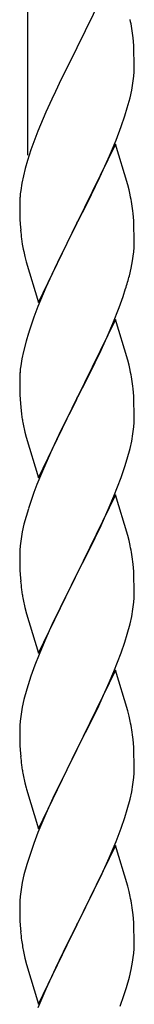
# Model space of a CAD drawing. Units: millimetres. Extents: x 0 to 8280, y 0 to 5795.
# Drawn here: x 5293 to 5315, y 4346 to 4531 of the extents above; entities that cross this region are included whole.
import ezdxf

# ---------------------------------------------------------------- set-up
doc = ezdxf.new("R2010")
doc.units = ezdxf.units.MM
doc.layers.add('YKK_A1', color=4, linetype='Continuous', lineweight=30)

msp = doc.modelspace()

# ---------------------------------------------------------------- linework, layer by layer
at = {"layer": 'YKK_A1', "linetype": 'Continuous', "ltscale": 0.5}
for p, q in [((5294.99, 4505.55), (5294.99, 4739.22)), ((5311.39, 4540.5), (5304.16, 4525.64)), ((5314.77, 4526.09), (5314.66, 4527.5)), ((5304.16, 4525.64), (5303.82, 4524.97)), ((5314.83, 4524.85), (5314.77, 4526.09)), ((5303.82, 4524.97), (5301.21, 4519.78)), ((5314.88, 4523.12), (5314.83, 4524.85)), ((5314.86, 4521.18), (5314.88, 4521.97)), ((5314.88, 4521.97), (5314.88, 4523.12)), ((5301.21, 4519.78), (5300.11, 4517.48)), ((5314.64, 4519.05), (5314.8, 4520.35)), ((5314.8, 4520.35), (5314.86, 4521.18)), ((5314.09, 4516.3), (5314.4, 4517.7)), ((5314.4, 4517.7), (5314.64, 4519.05)), ((5299.44, 4516.04), (5298.33, 4513.58)), ((5300.11, 4517.48), (5299.44, 4516.04)), ((5313.57, 4514.38), (5314.09, 4516.3)), ((5313.11, 4512.9), (5313.57, 4514.38)), ((5298.33, 4513.58), (5296.86, 4510.05)), ((5312.43, 4510.89), (5313.11, 4512.9)), ((5311.47, 4508.36), (5312.43, 4510.89)), ((5296.27, 4508.53), (5295.55, 4506.51)), ((5296.86, 4510.05), (5296.27, 4508.53)), ((5311.39, 4507.63), (5304.16, 4492.77)), ((5310.43, 4505.83), (5311.47, 4508.36)), ((5313.65, 4499.98), (5311.39, 4507.63)), ((5295.55, 4506.51), (5294.91, 4504.53)), ((5308.44, 4501.41), (5309.99, 4504.83)), ((5309.99, 4504.83), (5310.43, 4505.83)), ((5294.49, 4503.07), (5294.13, 4501.64)), ((5294.91, 4504.53), (5294.49, 4503.07)), ((5294.13, 4501.64), (5293.84, 4500.26)), ((5306.05, 4496.49), (5308.44, 4501.41)), ((5293.84, 4500.26), (5293.62, 4498.92)), ((5313.9, 4499.03), (5313.65, 4499.98)), ((5293.49, 4497.65), (5293.45, 4496.83)), ((5314.12, 4498.09), (5313.9, 4499.03)), ((5293.45, 4496.83), (5293.44, 4496.44)), ((5293.44, 4496.44), (5293.46, 4494.58)), ((5304.33, 4493.1), (5306.05, 4496.49)), ((5293.46, 4494.58), (5293.49, 4493.57)), ((5314.77, 4493.22), (5314.66, 4494.63)), ((5293.49, 4493.57), (5293.54, 4492.62)), ((5293.54, 4492.62), (5293.62, 4491.46)), ((5296.94, 4477.91), (5304.16, 4492.77)), ((5303.82, 4492.1), (5301, 4486.46)), ((5304.16, 4492.77), (5303.82, 4492.1)), ((5304.16, 4492.77), (5304.33, 4493.1)), ((5314.83, 4491.98), (5314.77, 4493.22)), ((5314.88, 4490.25), (5314.83, 4491.98)), ((5314.88, 4489.1), (5314.88, 4490.25)), ((5293.79, 4489.87), (5293.93, 4488.88)), ((5293.93, 4488.88), (5294.11, 4487.93)), ((5314.86, 4488.3), (5314.88, 4489.1)), ((5294.11, 4487.93), (5294.21, 4487.46)), ((5294.21, 4487.46), (5294.42, 4486.52)), ((5294.42, 4486.52), (5294.67, 4485.56)), ((5301, 4486.46), (5299.44, 4483.17)), ((5314.57, 4485.73), (5314.76, 4487.05)), ((5294.67, 4485.56), (5296.94, 4477.91)), ((5314.3, 4484.37), (5314.57, 4485.73)), ((5299.44, 4483.17), (5298.33, 4480.71)), ((5313.97, 4482.95), (5314.3, 4484.37)), ((5298.33, 4480.71), (5296.86, 4477.18)), ((5312.05, 4477.01), (5312.78, 4479.03)), ((5312.78, 4479.03), (5313.27, 4480.52)), ((5296.86, 4477.18), (5296.09, 4475.15)), ((5310.85, 4473.97), (5312.05, 4477.01)), ((5311.39, 4474.76), (5304.16, 4459.9)), ((5309.78, 4471.46), (5310.85, 4473.97)), ((5313.65, 4467.12), (5311.39, 4474.76)), ((5295.06, 4472.15), (5294.62, 4470.68)), ((5294.62, 4470.68), (5294.13, 4468.77)), ((5308.67, 4469.02), (5309.78, 4471.46)), ((5294.13, 4468.77), (5293.84, 4467.38)), ((5307.55, 4466.67), (5308.67, 4469.02)), ((5293.84, 4467.38), (5293.62, 4466.05)), ((5306.05, 4463.62), (5307.55, 4466.67)), ((5313.9, 4466.16), (5313.65, 4467.12)), ((5314.12, 4465.22), (5313.9, 4466.16)), ((5293.49, 4464.78), (5293.45, 4463.96)), ((5293.45, 4463.96), (5293.44, 4463.56)), ((5293.44, 4463.56), (5293.46, 4461.7)), ((5304.33, 4460.23), (5306.05, 4463.62)), ((5293.46, 4461.7), (5293.49, 4460.69)), ((5293.49, 4460.69), (5293.54, 4459.75)), ((5314.77, 4460.35), (5314.66, 4461.77)), ((5293.54, 4459.75), (5293.64, 4458.31)), ((5296.94, 4445.04), (5304.16, 4459.9)), ((5304, 4459.57), (5301.21, 4454.04)), ((5304.16, 4459.9), (5304, 4459.57)), ((5304.16, 4459.9), (5304.33, 4460.23)), ((5314.83, 4459.11), (5314.77, 4460.35)), ((5314.88, 4457.38), (5314.83, 4459.11)), ((5293.64, 4458.31), (5293.79, 4457)), ((5293.79, 4457), (5293.93, 4456.01)), ((5314.88, 4456.24), (5314.88, 4457.38)), ((5314.8, 4454.61), (5314.86, 4455.44)), ((5314.86, 4455.44), (5314.88, 4456.24)), ((5294.42, 4453.64), (5294.67, 4452.69)), ((5301.21, 4454.04), (5299.89, 4451.26)), ((5314.4, 4451.96), (5314.64, 4453.31)), ((5314.64, 4453.31), (5314.8, 4454.61)), ((5294.67, 4452.69), (5296.94, 4445.04)), ((5299.89, 4451.26), (5299.44, 4450.3)), ((5314.09, 4450.56), (5314.4, 4451.96)), ((5299.44, 4450.3), (5297.69, 4446.34)), ((5313.57, 4448.64), (5314.09, 4450.56)), ((5313.11, 4447.16), (5313.57, 4448.64)), ((5297.69, 4446.34), (5296.66, 4443.81)), ((5312.43, 4445.15), (5313.11, 4447.16)), ((5311.06, 4441.61), (5312.43, 4445.15)), ((5296.66, 4443.81), (5296.09, 4442.29)), ((5311.39, 4441.89), (5304.16, 4427.03)), ((5310.21, 4439.59), (5311.06, 4441.61)), ((5313.65, 4434.24), (5311.39, 4441.89)), ((5295.06, 4439.28), (5294.62, 4437.81)), ((5308.67, 4436.15), (5310.21, 4439.59)), ((5294.62, 4437.81), (5294.24, 4436.37)), ((5293.93, 4434.97), (5293.69, 4433.62)), ((5294.24, 4436.37), (5293.93, 4434.97)), ((5307.55, 4433.8), (5308.67, 4436.15)), ((5293.69, 4433.62), (5293.53, 4432.33)), ((5306.05, 4430.75), (5307.55, 4433.8)), ((5313.9, 4433.29), (5313.65, 4434.24)), ((5314.12, 4432.35), (5313.9, 4433.29)), ((5293.47, 4431.5), (5293.44, 4430.7)), ((5293.53, 4432.33), (5293.47, 4431.5)), ((5293.44, 4430.7), (5293.46, 4428.84)), ((5304.33, 4427.36), (5306.05, 4430.75)), ((5293.46, 4428.84), (5293.49, 4427.83)), ((5293.49, 4427.83), (5293.54, 4426.89)), ((5304.16, 4427.03), (5304.33, 4427.36)), ((5314.77, 4427.48), (5314.66, 4428.89)), ((5314.83, 4426.24), (5314.77, 4427.48)), ((5293.54, 4426.89), (5293.62, 4425.72)), ((5296.94, 4412.17), (5304.16, 4427.03)), ((5303.82, 4426.36), (5301, 4420.72)), ((5304.16, 4427.03), (5303.82, 4426.36)), ((5314.88, 4424.51), (5314.83, 4426.24)), ((5293.79, 4424.13), (5293.93, 4423.14)), ((5314.88, 4423.37), (5314.88, 4424.51)), ((5314.64, 4420.44), (5314.8, 4421.74)), ((5314.8, 4421.74), (5314.86, 4422.57)), ((5314.86, 4422.57), (5314.88, 4423.37)), ((5294.42, 4420.78), (5294.74, 4419.58)), ((5301, 4420.72), (5299.66, 4417.92)), ((5314.4, 4419.09), (5314.64, 4420.44)), ((5294.74, 4419.58), (5296.94, 4412.17)), ((5314.09, 4417.69), (5314.4, 4419.09)), ((5299.66, 4417.92), (5298.33, 4414.97)), ((5313.57, 4415.77), (5314.09, 4417.69)), ((5298.33, 4414.97), (5297.06, 4411.95)), ((5312.43, 4412.28), (5313.11, 4414.29)), ((5313.11, 4414.29), (5313.57, 4415.77)), ((5297.06, 4411.95), (5296.27, 4409.92)), ((5311.06, 4408.74), (5312.43, 4412.28)), ((5296.27, 4409.92), (5295.55, 4407.91)), ((5311.39, 4409.02), (5304.16, 4394.16)), ((5313.65, 4401.38), (5311.39, 4409.02)), ((5295.55, 4407.91), (5294.76, 4405.43)), ((5310.21, 4406.73), (5311.06, 4408.74)), ((5294.76, 4405.43), (5294.24, 4403.5)), ((5308.89, 4403.77), (5310.21, 4406.73)), ((5294.24, 4403.5), (5293.93, 4402.1)), ((5308.22, 4402.33), (5308.89, 4403.77)), ((5293.93, 4402.1), (5293.69, 4400.75)), ((5307.11, 4400.03), (5308.22, 4402.33)), ((5313.9, 4400.42), (5313.65, 4401.38)), ((5293.69, 4400.75), (5293.53, 4399.46)), ((5304.33, 4394.5), (5307.11, 4400.03)), ((5314.12, 4399.48), (5313.9, 4400.42)), ((5293.47, 4398.63), (5293.44, 4397.83)), ((5293.44, 4397.83), (5293.46, 4395.97)), ((5293.53, 4399.46), (5293.47, 4398.63)), ((5293.46, 4395.97), (5293.49, 4394.96)), ((5314.77, 4394.61), (5314.66, 4396.03)), ((5293.49, 4394.96), (5293.54, 4394.02)), ((5293.54, 4394.02), (5293.62, 4392.85)), ((5296.94, 4379.3), (5304.16, 4394.16)), ((5304.16, 4394.16), (5304, 4393.83)), ((5304.16, 4394.16), (5304.33, 4394.5)), ((5314.83, 4393.37), (5314.77, 4394.61)), ((5304, 4393.83), (5301, 4387.85)), ((5314.88, 4391.64), (5314.83, 4393.37)), ((5293.79, 4391.26), (5293.93, 4390.27)), ((5314.86, 4389.7), (5314.88, 4390.5)), ((5314.88, 4390.5), (5314.88, 4391.64)), ((5314.64, 4387.57), (5314.8, 4388.87)), ((5314.8, 4388.87), (5314.86, 4389.7)), ((5294.42, 4387.91), (5294.67, 4386.95)), ((5294.67, 4386.95), (5294.74, 4386.71)), ((5294.74, 4386.71), (5296.94, 4379.3)), ((5301, 4387.85), (5299.66, 4385.05)), ((5314.4, 4386.22), (5314.64, 4387.57)), ((5299.66, 4385.05), (5298.33, 4382.1)), ((5313.57, 4382.9), (5314.09, 4384.82)), ((5314.09, 4384.82), (5314.4, 4386.22)), ((5298.33, 4382.1), (5296.86, 4378.57)), ((5312.43, 4379.42), (5313.11, 4381.42)), ((5313.11, 4381.42), (5313.57, 4382.9)), ((5311.47, 4376.88), (5312.43, 4379.42)), ((5296.86, 4378.57), (5296.09, 4376.55)), ((5311.39, 4376.15), (5304.16, 4361.29)), ((5310.21, 4373.86), (5311.47, 4376.88)), ((5313.65, 4368.51), (5311.39, 4376.15)), ((5308.89, 4370.9), (5310.21, 4373.86)), ((5294.76, 4372.56), (5294.24, 4370.63)), ((5295.06, 4373.54), (5294.76, 4372.56)), ((5294.24, 4370.63), (5293.93, 4369.24)), ((5304.33, 4361.62), (5308.89, 4370.9)), ((5293.93, 4369.24), (5293.69, 4367.88)), ((5313.9, 4367.55), (5313.65, 4368.51)), ((5293.53, 4366.59), (5293.47, 4365.76)), ((5293.69, 4367.88), (5293.53, 4366.59)), ((5314.12, 4366.61), (5313.9, 4367.55)), ((5293.47, 4365.76), (5293.44, 4364.96)), ((5293.44, 4364.96), (5293.46, 4363.1)), ((5293.46, 4363.1), (5293.49, 4362.09)), ((5314.77, 4361.75), (5314.66, 4363.16)), ((5293.49, 4362.09), (5293.54, 4361.15)), ((5293.54, 4361.15), (5293.62, 4359.98)), ((5296.94, 4346.43), (5304.16, 4361.29)), ((5304, 4360.96), (5302.28, 4357.58)), ((5304.16, 4361.29), (5304, 4360.96)), ((5304.16, 4361.29), (5304.33, 4361.62)), ((5314.83, 4360.51), (5314.77, 4361.75)), ((5314.88, 4358.78), (5314.83, 4360.51)), ((5302.28, 4357.58), (5300.11, 4353.13)), ((5314.86, 4356.83), (5314.88, 4357.63)), ((5314.88, 4357.63), (5314.88, 4358.78)), ((5294.21, 4355.98), (5294.42, 4355.04)), ((5314.57, 4354.26), (5314.76, 4355.58)), ((5294.42, 4355.04), (5294.74, 4353.84)), ((5294.74, 4353.84), (5296.94, 4346.43)), ((5314.3, 4352.89), (5314.57, 4354.26)), ((5300.11, 4353.13), (5298.99, 4350.72)), ((5313.97, 4351.48), (5314.3, 4352.89)), ((5298.99, 4350.72), (5298.33, 4349.24)), ((5313.42, 4349.54), (5313.97, 4351.48)), ((5298.33, 4349.24), (5296.86, 4345.71)), ((5312.24, 4346.04), (5312.95, 4348.05)), ((5312.95, 4348.05), (5313.42, 4349.54))]:
    msp.add_line(p, q, dxfattribs=at)
for centre, radius, start, end in [((5272.65, 4522.25), 42.37, 9.5672, 11.859), ((5269.8, 4522.65), 45.12, 6.176, 8.4678), ((5325.43, 4495.03), 32.04, 173.0323, 175.3241), ((5272.65, 4489.38), 42.37, 9.5672, 11.859), ((5269.8, 4489.78), 45.12, 6.176, 8.4678), ((5333.45, 4494.91), 39.98, 184.9569, 187.2487), ((5283.44, 4490.3), 31.49, 354.0716, 356.3633), ((5252.87, 4499.23), 63.23, 342.7842, 345.076), ((5370.69, 4447.9), 79.42, 159.9344, 162.2261), ((5325.43, 4462.16), 32.04, 173.0323, 175.3241), ((5272.53, 4456.51), 42.49, 9.5359, 11.8277), ((5269.93, 4456.91), 45, 6.1963, 8.4881), ((5353.3, 4467.07), 60.39, 190.5595, 192.8513), ((5370.69, 4415.04), 79.42, 159.9344, 162.2261), ((5272.65, 4423.64), 42.37, 9.5672, 11.859), ((5269.8, 4424.04), 45.12, 6.176, 8.4678), ((5333.57, 4429.17), 40.1, 184.9379, 187.2297), ((5353.3, 4434.21), 60.39, 190.5595, 192.8513), ((5272.65, 4390.77), 42.37, 9.5672, 11.859), ((5269.8, 4391.17), 45.12, 6.176, 8.4678), ((5333.45, 4396.31), 39.98, 184.9569, 187.2487), ((5353.3, 4401.34), 60.39, 190.5595, 192.8513), ((5370.69, 4349.3), 79.42, 159.9344, 162.2261), ((5272.65, 4357.9), 42.37, 9.5672, 11.859), ((5269.93, 4358.3), 45, 6.1963, 8.4881), ((5333.45, 4363.44), 39.98, 184.9569, 187.2487), ((5354.37, 4367.68), 61.29, 188.7199, 191.0117), ((5283.44, 4358.83), 31.49, 354.0716, 356.3633)]:
    msp.add_arc(centre, radius, start, end, dxfattribs=at)

doc.saveas('drawing.dxf')
